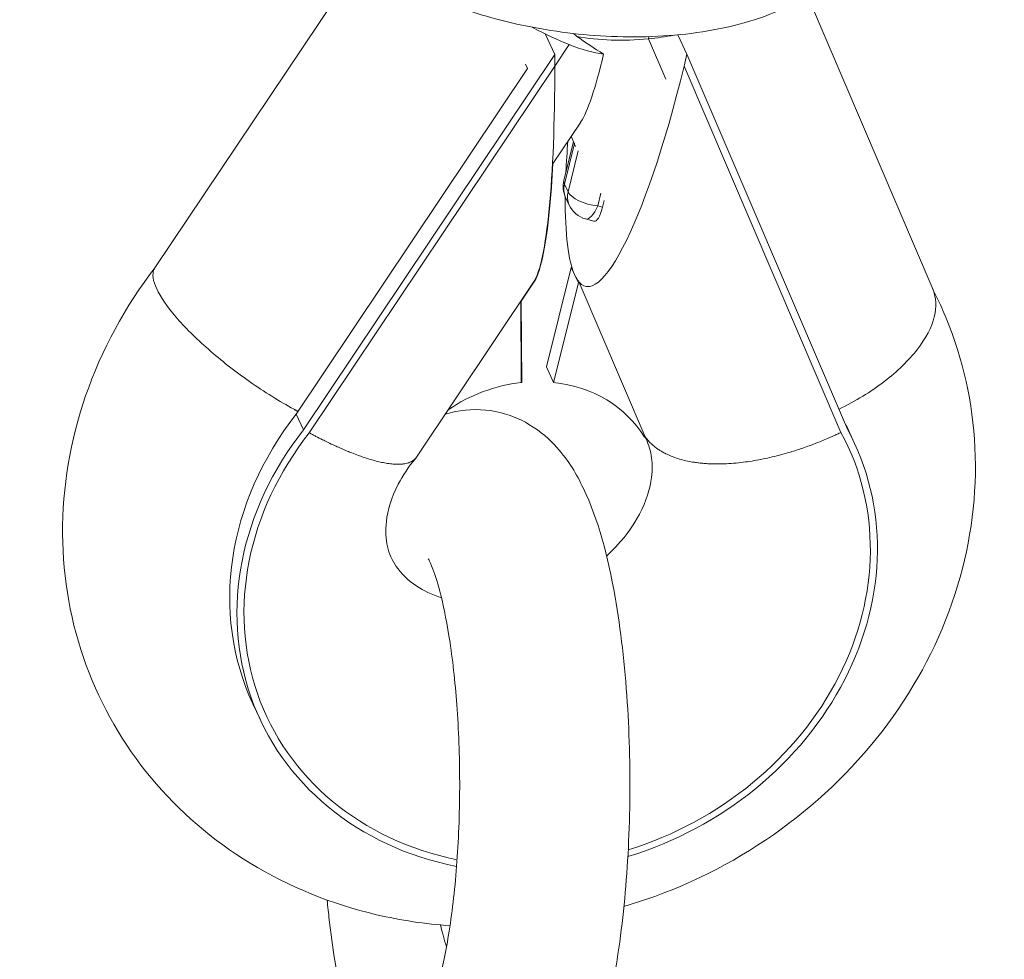
# Model space of a CAD drawing. Units: inches. Extents: x -7453 to 5364, y -6132 to -2466.
# Drawn here: x -1889 to -1831, y -5035 to -4979 of the extents above; entities that cross this region are included whole.
import ezdxf

# ---------------------------------------------------------------- set-up
doc = ezdxf.new("R2010")
doc.units = ezdxf.units.IN
doc.header["$MEASUREMENT"] = 0
doc.styles.get("Standard").update_dxf_attribs({"font": 'arial.ttf'})
doc.dimstyles.get("Standard").update_dxf_attribs({"dimtxt": 0.18, "dimasz": 0.18, "dimexe": 0.18, "dimexo": 0.0625, "dimgap": 0.09, "dimtad": 0, "dimtih": 1, "dimtoh": 1, "dimdec": 4, "dimzin": 0, "dimdsep": 46, "dimtxsty": 'Standard', "dimcen": 0.09, "dimadec": 0, "dimazin": 0, "dimtfac": 1, "dimtdec": 4, "dimtofl": 0, "dimtmove": 0, "dimatfit": 3, "dimfxl": 1, "dimtolj": 1, "dimtzin": 0, "dimarcsym": 0})

# ---------------------------------------------------------------- blocks, each defined once
blk = doc.blocks.new('*D9')
at = {"color": 0, "lineweight": -2, "transparency": 16777216}
for p, q in [((-2468.4, -2973.177), (-2528.58, -2973.177)), ((-2528.4, -3093.177), (-2528.4, -5645.814)), ((-2468.4, -5765.814), (-2528.58, -5765.814))]:
    blk.add_line(p, q, dxfattribs=at)
at = {"color": 0, "transparency": 16777216}
for points in [[(-2548.4, -3093.177), (-2508.4, -3093.177), (-2528.4, -2973.177)], [(-2548.4, -5645.814), (-2508.4, -5645.814), (-2528.4, -5765.814)]]:
    blk.add_solid(points, dxfattribs=at)
at = {"layer": 'Defpoints', "color": 0, "transparency": 16777216}
for p in [(-1662.124, -2973.177), (-2528.4, -5765.814), (-2105.876, -5765.814)]:
    blk.add_point(p, dxfattribs=at)
at = {"color": 0, "lineweight": 15, "transparency": 16777216, "insert": (-2650.092, -4369.495), "char_height": 160, "attachment_point": 5, "rotation": 90}
blk.add_mtext('\\A1;280', dxfattribs=at)
blk = doc.blocks.new('*D10')
at = {"color": 0, "lineweight": -2, "transparency": 16777216}
for p, q in [((-2453.578, -2954.553), (-2453.578, -2894.373)), ((-2333.578, -2894.553), (-1004.061, -2894.553)), ((-884.061, -2954.553), (-884.061, -2894.373))]:
    blk.add_line(p, q, dxfattribs=at)
at = {"color": 0, "transparency": 16777216}
for points in [[(-2333.578, -2874.553), (-2333.578, -2914.553), (-2453.578, -2894.553)], [(-1004.061, -2874.553), (-1004.061, -2914.553), (-884.061, -2894.553)]]:
    blk.add_solid(points, dxfattribs=at)
at = {"layer": 'Defpoints', "color": 0, "transparency": 16777216}
for p in [(-884.061, -2894.553), (-2453.578, -5757.814), (-884.061, -5757.814)]:
    blk.add_point(p, dxfattribs=at)
at = {"color": 0, "lineweight": 15, "transparency": 16777216, "insert": (-1668.819, -2772.862), "char_height": 160, "attachment_point": 5}
blk.add_mtext('\\A1;155', dxfattribs=at)
blk = doc.blocks.new('side')
at = {"color": 0, "linetype": 'Continuous', "lineweight": 0, "extrusion": (-2.22045e-16, 1, 2.22045e-16)}
for p, q in [((6820.241, -12800.597), (6807.959, -12818.901)), ((6853.669, -12820.197), (6846.293, -12802.916)), ((6830.901, -12805.195), (6831.446, -12806.37)), ((6836.955, -12805.454), (6836.973, -12805.326)), ((6837.967, -12807.826), (6836.955, -12805.454)), ((6838.686, -12805.219), (6839.217, -12806.363)), ((6832.296, -12805.791), (6831.448, -12807.056)), ((6831.446, -12806.37), (6816.69, -12828.408)), ((6831.448, -12807.057), (6831.446, -12806.37)), ((6839.217, -12806.363), (6839.049, -12807.05)), ((6848.645, -12828.378), (6839.217, -12806.363)), ((6829.853, -12807.204), (6816.267, -12827.496)), ((6831.448, -12807.057), (6817.03, -12828.591)), ((6829.732, -12806.941), (6829.853, -12807.204)), ((6848.261, -12828.562), (6839.049, -12807.05)), ((6832.972, -12810.34), (6831.317, -12812.806)), ((6832.676, -12811.772), (6832.418, -12811.165)), ((6831.989, -12813.774), (6832.55, -12811.476)), ((6832.016, -12813.981), (6832.6, -12811.592)), ((6832.815, -12812.034), (6832.228, -12814.437)), ((6832.228, -12814.437), (6832.016, -12813.981)), ((6832.298, -12815.218), (6832.086, -12814.762)), ((6833.976, -12815.27), (6834.16, -12814.516)), ((6834.251, -12815.346), (6833.976, -12815.27)), ((6834.251, -12815.346), (6834.347, -12814.953)), ((6833.256, -12816.031), (6833.75, -12816.168)), ((6832.418, -12818.877), (6830.959, -12824.721)), ((6832.455, -12818.861), (6832.418, -12818.877)), ((6832.418, -12818.877), (6832.63, -12819.333)), ((6832.597, -12819.259), (6832.596, -12819.257)), ((6832.63, -12819.333), (6832.842, -12819.789)), ((6823.332, -12830.014), (6830.206, -12819.749)), ((6830.223, -12819.746), (6829.48, -12820.854)), ((6832.842, -12819.789), (6831.383, -12825.634)), ((6832.886, -12819.77), (6832.842, -12819.789)), ((6836.762, -12828.822), (6832.886, -12819.77)), ((6829.472, -12825.639), (6829.46, -12820.862)), ((6829.48, -12820.833), (6829.512, -12825.634)), ((6830.959, -12824.721), (6831.383, -12825.634)), ((6829.471, -12825.547), (6829.512, -12825.634)), ((6816.267, -12827.496), (6816.69, -12828.408)), ((6825.202, -12827.229), (6825.021, -12827.499)), ((6849.047, -12829.178), (6848.623, -12828.266)), ((6836.719, -12828.843), (6836.763, -12828.824)), ((6836.72, -12828.843), (6836.723, -12828.85)), ((6836.753, -12828.836), (6836.723, -12828.85)), ((6814.135, -12845.407), (6813.711, -12844.495))]:
    blk.add_line(p, q, dxfattribs=at)
at = {"color": 0, "linetype": 'Continuous', "lineweight": 0, "extrusion": (-4.93038e-32, 2.22045e-16, -1)}
for centre, start, end in [((-6833.446, -12814.13), 335.06836, 13.72276), ((-6833.658, -12814.586), 285.56863, 335.06836)]:
    blk.add_arc(centre, 1.5, start, end, dxfattribs=at)
at = {"color": 0, "linetype": 'Continuous', "lineweight": 0, "extrusion": (-3.69779e-32, 2.22045e-16, -1)}
for centre, major_axis, ratio, start_param, end_param in [((6829.239, -12801.544), (-6.643, 4.457), 0.288638, -2.230839, -1.892219), ((6829.561, -12832.926), (7.481, 3.478), 0.86435, -0.960884, -0.096179)]:
    blk.add_ellipse(centre, major_axis=major_axis, ratio=ratio, start_param=start_param, end_param=end_param, dxfattribs=at)
at = {"color": 0, "linetype": 'Continuous', "lineweight": 0, "extrusion": (-7.39557e-32, 2.22045e-16, -1)}
for centre, major_axis, ratio, start_param, end_param in [((6836.497, -12805.088), (7.347, -4.686), 0.269588, 1.927172, 1.960686), ((6842.318, -12815.096), (-9.721, -4.163), 0.502716, -0.110057, -0.015353), ((6814.46, -12823.57), (-6.291, 4.942), 0.254713, -2.0702, -2.035775)]:
    blk.add_ellipse(centre, major_axis=major_axis, ratio=ratio, start_param=start_param, end_param=end_param, dxfattribs=at)
at = {"color": 0, "linetype": 'Continuous', "lineweight": 0, "extrusion": (-8.62817e-32, 2.22045e-16, -1)}
for centre, major_axis, ratio, start_param, end_param in [((6839.055, -12806.338), (11.054, -6.124), 0.194022, 1.904587, 2.066718), ((6829.239, -12801.544), (-6.643, 4.457), 0.288638, -2.609424, -2.230839)]:
    blk.add_ellipse(centre, major_axis=major_axis, ratio=ratio, start_param=start_param, end_param=end_param, dxfattribs=at)
at = {"color": 0, "linetype": 'Continuous', "lineweight": 0, "extrusion": (1.2326e-32, 2.22045e-16, -1)}
for start_param, end_param in [(1.638966, 2.179683), (1.454168, 1.638966)]:
    blk.add_ellipse((6837.009, -12801.544), major_axis=(8.168, 1.068), ratio=0.470956, start_param=start_param, end_param=end_param, dxfattribs=at)
at = {"color": 0, "linetype": 'Continuous', "lineweight": 0}
for centre, major_axis, ratio, start_param, end_param in [((6833.988, -12794.466), (1.529, 16.258), 0.127225, 3.371875, 3.904043), ((6829.206, -12802.235), (-0.656, 17.769), 0.120657, -2.976551, -1.8501), ((6833.658, -12814.586), (-1.36, -0.632), 0.86435, -0.604894, 0), ((6833.933, -12814.662), (-0.162, -1.51), 0.283225, -0.047, 1.131404), ((6829.561, -12832.926), (-7.481, -3.478), 0.86435, -1.946743, -1.941708), ((6831.167, -12836.38), (-17.456, -8.115), 0.86435, -1.038666, 0), ((6814.46, -12823.57), (6.476, -4.706), 0.27176, -1.115996, -1.081685), ((6831.167, -12836.38), (17.456, 8.115), 0.86435, 0, 0.030538), ((6831.591, -12837.292), (-17.456, -8.115), 0.86435, -1.038666, 0.869331), ((6831.591, -12837.292), (-17.071, -7.935), 0.86435, -1.039566, 0.863499), ((6831.591, -12837.292), (17.456, 8.115), 0.86435, -1.730249, 0.05382), ((6831.591, -12837.292), (17.071, 7.935), 0.86435, -1.723944, 0.054721), ((6829.561, -12832.926), (7.481, 3.478), 0.86435, 0.095165, 0.096179), ((6829.561, -12832.926), (7.524, 3.498), 0.86435, 0.095475, 0.095828), ((6826.815, -12849.224), (0, -12), 0.238197, -0.81095, -0.648655)]:
    blk.add_ellipse(centre, major_axis=major_axis, ratio=ratio, start_param=start_param, end_param=end_param, dxfattribs=at)
at = {"color": 0, "linetype": 'Continuous', "lineweight": 0, "extrusion": (-6.16298e-32, 2.22045e-16, -1)}
for centre, major_axis, ratio, start_param, end_param in [((6836.807, -12802.228), (-3.527, -17.762), 0.178378, -1.33141, 0.239386), ((6829.561, -12832.926), (7.481, 3.478), 0.86435, -1.761318, -1.199885)]:
    blk.add_ellipse(centre, major_axis=major_axis, ratio=ratio, start_param=start_param, end_param=end_param, dxfattribs=at)
at = {"color": 0, "linetype": 'Continuous', "lineweight": 0, "extrusion": (-1.2326e-31, 2.22045e-16, -1)}
for start_param, end_param in [(0.863758, 0.989482), (0.239386, 0.755779)]:
    blk.add_ellipse((6836.807, -12802.228), major_axis=(-3.527, -17.762), ratio=0.178378, start_param=start_param, end_param=end_param, dxfattribs=at)
at = {"color": 0, "linetype": 'Continuous', "lineweight": 0, "extrusion": (-5.54668e-32, 2.22045e-16, -1)}
blk.add_ellipse((6829.24, -12802.231), major_axis=(0.638, -17.771), ratio=0.120947, start_param=-0.932143, end_param=-0.116566, dxfattribs=at)
at = {"color": 0, "linetype": 'Continuous', "lineweight": 0, "extrusion": (-4.93038e-32, 2.22045e-16, -1)}
blk.add_ellipse((6833.446, -12814.13), major_axis=(-1.36, -0.632), ratio=0.86435, start_param=0, end_param=0.604894, dxfattribs=at)
at = {"color": 0, "linetype": 'Continuous', "lineweight": 0, "extrusion": (-3.08149e-32, 2.22045e-16, -1)}
blk.add_ellipse((6833.446, -12814.13), major_axis=(-1.457, 0.356), ratio=0.413659, start_param=-0.319526, end_param=0, dxfattribs=at)
at = {"color": 0, "linetype": 'Continuous', "lineweight": 0, "extrusion": (0, 2.22045e-16, -1)}
blk.add_ellipse((6833.658, -12814.586), major_axis=(-1.457, 0.356), ratio=0.413659, start_param=-1.890322, end_param=-0.319526, dxfattribs=at)
at = {"color": 0, "linetype": 'Continuous', "lineweight": 0, "extrusion": (-1.2326e-32, 2.22045e-16, -1)}
blk.add_ellipse((6833.658, -12814.586), major_axis=(-0.403, -1.445), ratio=0.353468, start_param=-1.178404, end_param=0, dxfattribs=at)
at = {"color": 0, "linetype": 'Continuous', "lineweight": 0}
for points, knots in [([(6850.367, -12796.941), (6850.253, -12797.869), (6849.955, -12798.767), (6849.071, -12800.426), (6848.466, -12801.157), (6846.917, -12802.59), (6845.931, -12803.19), (6843.409, -12804.354), (6841.81, -12804.78), (6838.411, -12805.306), (6836.609, -12805.39), (6833.058, -12805.242), (6831.314, -12805.025), (6827.932, -12804.319), (6826.297, -12803.832), (6823.173, -12802.549), (6821.696, -12801.748), (6819.737, -12800.2), (6819.126, -12799.627), (6818.141, -12798.434), (6817.743, -12797.848), (6816.914, -12796.189), (6816.575, -12794.998), (6816.564, -12793.427), (6816.582, -12793.109), (6816.621, -12792.794)], [4.30508, 4.30508, 4.30508, 4.30508, 4.473907, 4.473907, 4.663438, 4.663438, 4.925367, 4.925367, 5.307368, 5.307368, 5.695553, 5.695553, 6.062713, 6.062713, 6.430041, 6.430041, 6.817112, 6.817112, 7.009309, 7.009309, 7.160884, 7.160884, 7.389361, 7.389361, 7.446673, 7.446673, 7.446673, 7.446673]), ([(6850.367, -12796.941), (6850.253, -12797.869), (6849.955, -12798.767), (6849.071, -12800.426), (6848.466, -12801.157), (6846.917, -12802.59), (6845.931, -12803.19), (6843.409, -12804.354), (6841.81, -12804.78), (6838.411, -12805.306), (6836.609, -12805.39), (6833.058, -12805.242), (6831.314, -12805.025), (6827.932, -12804.319), (6826.297, -12803.832), (6823.173, -12802.549), (6821.696, -12801.748), (6819.737, -12800.2), (6819.126, -12799.627), (6818.141, -12798.434), (6817.743, -12797.848), (6816.914, -12796.189), (6816.575, -12794.998), (6816.564, -12793.427), (6816.582, -12793.109), (6816.621, -12792.794)], [4.30508, 4.30508, 4.30508, 4.30508, 4.473907, 4.473907, 4.663438, 4.663438, 4.925367, 4.925367, 5.307368, 5.307368, 5.695553, 5.695553, 6.062713, 6.062713, 6.430041, 6.430041, 6.817112, 6.817112, 7.009309, 7.009309, 7.160884, 7.160884, 7.389361, 7.389361, 7.446673, 7.446673, 7.446673, 7.446673]), ([(6807.97, -12818.885), (6806.219, -12821.168), (6804.825, -12823.718), (6802.99, -12829.031), (6802.518, -12831.783), (6802.556, -12837.16), (6803.022, -12839.782), (6804.809, -12844.641), (6806.104, -12846.882), (6809.379, -12850.827), (6811.362, -12852.523), (6815.849, -12855.26), (6818.369, -12856.272), (6822.4, -12857.217), (6823.844, -12857.432), (6825.298, -12857.534)], [5.638044, 5.638044, 5.638044, 5.638044, 5.970022, 5.970022, 6.289497, 6.289497, 6.593671, 6.593671, 6.889315, 6.889315, 7.187969, 7.187969, 7.498972, 7.498972, 7.667168, 7.667168, 7.667168, 7.667168]), ([(6807.959, -12818.901), (6807.937, -12818.935), (6807.918, -12818.971), (6807.902, -12819.009), (6807.79, -12819.28), (6807.845, -12819.663), (6808.066, -12820.138), (6808.287, -12820.613), (6808.668, -12821.17), (6809.189, -12821.778), (6809.709, -12822.386), (6810.359, -12823.033), (6811.101, -12823.684), (6811.844, -12824.335), (6812.664, -12824.978), (6813.516, -12825.575), (6814.39, -12826.188), (6815.28, -12826.743), (6816.132, -12827.206), (6816.14, -12827.21), (6816.148, -12827.214), (6816.156, -12827.219)], [-1.614856, -1.614856, -1.614856, -1.614856, -1.570456, -1.570456, -1.570456, -1.258097, -1.258097, -1.258097, -0.945737, -0.945737, -0.945737, -0.633293, -0.633293, -0.633293, -0.320665, -0.320665, -0.320665, 0, 0, 0, 0.003, 0.003, 0.003, 0.003]), ([(6835.514, -12856.404), (6836.328, -12856.165), (6837.133, -12855.891), (6840.691, -12854.511), (6843.3, -12853.028), (6847.949, -12849.379), (6849.992, -12847.214), (6853.256, -12842.424), (6854.495, -12839.809), (6855.996, -12834.431), (6856.295, -12831.68), (6855.926, -12826.359), (6855.3, -12823.79), (6854.06, -12820.972), (6853.856, -12820.545), (6853.639, -12820.126)], [8.063393, 8.063393, 8.063393, 8.063393, 8.160804, 8.160804, 8.50102, 8.50102, 8.839666, 8.839666, 9.170451, 9.170451, 9.487069, 9.487069, 9.788969, 9.788969, 9.843723, 9.843723, 9.843723, 9.843723]), ([(6853.669, -12820.197), (6853.866, -12820.658), (6853.892, -12821.195), (6853.745, -12821.778), (6853.592, -12822.386), (6853.254, -12823.033), (6852.75, -12823.684), (6852.245, -12824.335), (6851.585, -12824.977), (6850.806, -12825.575), (6850.013, -12826.183), (6849.112, -12826.734), (6848.156, -12827.195), (6848.151, -12827.197), (6848.146, -12827.2), (6848.141, -12827.202)], [1.268369, 1.268369, 1.268369, 1.268369, 1.567963, 1.567963, 1.567963, 1.880372, 1.880372, 1.880372, 2.192932, 2.192932, 2.192932, 2.51122, 2.51122, 2.51122, 2.512881, 2.512881, 2.512881, 2.512881]), ([(6825.016, -12827.5), (6825.212, -12827.439), (6825.416, -12827.386), (6826.377, -12827.191), (6827.202, -12827.187), (6828.709, -12827.48), (6829.382, -12827.763), (6830.635, -12828.507), (6831.156, -12828.986), (6832.285, -12830.244), (6832.734, -12831.024), (6834.027, -12833.712), (6834.564, -12835.804), (6835.329, -12840.143), (6835.569, -12842.234), (6835.843, -12846.447), (6835.89, -12848.555), (6835.813, -12852.704), (6835.69, -12854.745), (6835.276, -12858.652), (6834.981, -12860.509), (6834.43, -12862.893), (6834.25, -12863.569), (6834.048, -12864.217)], [3.066954, 3.066954, 3.066954, 3.066954, 3.0933, 3.0933, 3.187844, 3.187844, 3.28212, 3.28212, 3.4012, 3.4012, 3.601479, 3.601479, 4.074966, 4.074966, 4.445621, 4.445621, 4.79029, 4.79029, 5.131601, 5.131601, 5.482624, 5.482624, 5.630497, 5.630497, 5.630497, 5.630497]), ([(6823.332, -12830.014), (6823.322, -12830.029), (6823.312, -12830.044), (6823.301, -12830.058), (6823.269, -12830.099), (6823.232, -12830.137), (6823.192, -12830.171), (6823.151, -12830.206), (6823.106, -12830.237), (6823.057, -12830.264), (6823.008, -12830.292), (6822.954, -12830.316), (6822.896, -12830.337), (6822.879, -12830.344), (6822.86, -12830.35), (6822.842, -12830.356), (6822.801, -12830.369), (6822.758, -12830.38), (6822.713, -12830.39), (6822.668, -12830.4), (6822.622, -12830.408), (6822.573, -12830.415), (6822.551, -12830.418), (6822.529, -12830.42), (6822.506, -12830.423), (6822.432, -12830.43), (6822.353, -12830.435), (6822.272, -12830.435), (6822.218, -12830.436), (6822.164, -12830.435), (6822.107, -12830.433), (6822.007, -12830.429), (6821.903, -12830.42), (6821.793, -12830.407), (6821.684, -12830.394), (6821.571, -12830.377), (6821.453, -12830.355), (6821.347, -12830.335), (6821.237, -12830.312), (6821.124, -12830.286), (6821.013, -12830.26), (6820.9, -12830.231), (6820.784, -12830.198), (6820.667, -12830.166), (6820.548, -12830.13), (6820.425, -12830.092), (6820.303, -12830.053), (6820.177, -12830.011), (6820.049, -12829.966), (6820.008, -12829.951), (6819.966, -12829.937), (6819.925, -12829.921), (6819.795, -12829.874), (6819.662, -12829.824), (6819.527, -12829.771), (6819.438, -12829.736), (6819.348, -12829.7), (6819.257, -12829.662), (6819.162, -12829.623), (6819.065, -12829.582), (6818.967, -12829.539), (6818.87, -12829.497), (6818.771, -12829.453), (6818.671, -12829.408), (6818.629, -12829.389), (6818.587, -12829.37), (6818.545, -12829.351), (6818.398, -12829.283), (6818.249, -12829.213), (6818.099, -12829.14), (6818, -12829.092), (6817.901, -12829.043), (6817.801, -12828.993), (6817.675, -12828.93), (6817.547, -12828.865), (6817.418, -12828.797), (6817.354, -12828.764), (6817.289, -12828.73), (6817.224, -12828.695), (6817.159, -12828.661), (6817.094, -12828.626), (6817.03, -12828.591)], [0.00467455, 0.00467455, 0.00467455, 0.00467455, 0.0048772, 0.0048772, 0.0048772, 0.00546624, 0.00546624, 0.00546624, 0.00605436, 0.00605436, 0.00605436, 0.00663865, 0.00663865, 0.00663865, 0.00681892, 0.00681892, 0.00681892, 0.00721367, 0.00721367, 0.00721367, 0.00760886, 0.00760886, 0.00760886, 0.00778978, 0.00778978, 0.00778978, 0.00837806, 0.00837806, 0.00837806, 0.00876063, 0.00876063, 0.00876063, 0.00943652, 0.00943652, 0.00943652, 0.01010441, 0.01010441, 0.01010441, 0.01070235, 0.01070235, 0.01070235, 0.0112838, 0.0112838, 0.0112838, 0.01186853, 0.01186853, 0.01186853, 0.01245561, 0.01245561, 0.01245561, 0.01264407, 0.01264407, 0.01264407, 0.01323098, 0.01323098, 0.01323098, 0.01361492, 0.01361492, 0.01361492, 0.01401675, 0.01401675, 0.01401675, 0.01441809, 0.01441809, 0.01441809, 0.01458578, 0.01458578, 0.01458578, 0.01517281, 0.01517281, 0.01517281, 0.01555664, 0.01555664, 0.01555664, 0.01604207, 0.01604207, 0.01604207, 0.01628478, 0.01628478, 0.01628478, 0.0165275, 0.0165275, 0.0165275, 0.0165275]), ([(6836.762, -12828.822), (6836.82, -12828.903), (6836.883, -12828.982), (6836.951, -12829.057), (6837.019, -12829.133), (6837.091, -12829.205), (6837.168, -12829.275), (6837.245, -12829.345), (6837.326, -12829.411), (6837.412, -12829.475), (6837.438, -12829.494), (6837.463, -12829.512), (6837.489, -12829.531), (6837.546, -12829.571), (6837.605, -12829.609), (6837.666, -12829.647), (6837.727, -12829.684), (6837.79, -12829.721), (6837.854, -12829.756), (6837.891, -12829.776), (6837.929, -12829.795), (6837.967, -12829.814), (6838.069, -12829.866), (6838.175, -12829.914), (6838.285, -12829.958), (6838.358, -12829.988), (6838.433, -12830.017), (6838.509, -12830.044), (6838.625, -12830.085), (6838.745, -12830.122), (6838.869, -12830.157), (6838.992, -12830.191), (6839.119, -12830.222), (6839.25, -12830.249), (6839.38, -12830.277), (6839.513, -12830.301), (6839.651, -12830.322), (6839.693, -12830.328), (6839.736, -12830.335), (6839.779, -12830.34), (6839.873, -12830.353), (6839.969, -12830.364), (6840.067, -12830.374), (6840.164, -12830.383), (6840.263, -12830.392), (6840.363, -12830.398), (6840.409, -12830.401), (6840.455, -12830.404), (6840.501, -12830.406), (6840.651, -12830.413), (6840.804, -12830.417), (6840.959, -12830.418), (6841.06, -12830.418), (6841.162, -12830.417), (6841.264, -12830.415), (6841.446, -12830.41), (6841.631, -12830.402), (6841.819, -12830.388), (6842.005, -12830.375), (6842.195, -12830.357), (6842.387, -12830.335), (6842.559, -12830.316), (6842.733, -12830.292), (6842.91, -12830.265), (6843.082, -12830.239), (6843.255, -12830.21), (6843.429, -12830.177), (6843.603, -12830.145), (6843.779, -12830.109), (6843.955, -12830.07), (6844.132, -12830.031), (6844.31, -12829.989), (6844.489, -12829.943), (6844.546, -12829.929), (6844.604, -12829.914), (6844.661, -12829.898), (6844.84, -12829.851), (6845.02, -12829.801), (6845.201, -12829.747), (6845.319, -12829.712), (6845.438, -12829.675), (6845.557, -12829.638), (6845.681, -12829.598), (6845.807, -12829.557), (6845.932, -12829.514), (6846.057, -12829.472), (6846.183, -12829.428), (6846.308, -12829.382), (6846.36, -12829.363), (6846.412, -12829.344), (6846.465, -12829.325), (6846.648, -12829.257), (6846.83, -12829.186), (6847.012, -12829.113), (6847.131, -12829.065), (6847.249, -12829.016), (6847.368, -12828.966), (6847.518, -12828.902), (6847.667, -12828.837), (6847.816, -12828.769), (6847.891, -12828.735), (6847.966, -12828.701), (6848.04, -12828.667), (6848.114, -12828.632), (6848.188, -12828.597), (6848.261, -12828.562)], [0.00099377, 0.00099377, 0.00099377, 0.00099377, 0.00158429, 0.00158429, 0.00158429, 0.00217503, 0.00217503, 0.00217503, 0.0027635, 0.0027635, 0.0027635, 0.00293549, 0.00293549, 0.00293549, 0.00331335, 0.00331335, 0.00331335, 0.00369092, 0.00369092, 0.00369092, 0.00390635, 0.00390635, 0.00390635, 0.00448846, 0.00448846, 0.00448846, 0.0048772, 0.0048772, 0.0048772, 0.00546624, 0.00546624, 0.00546624, 0.00605436, 0.00605436, 0.00605436, 0.00663865, 0.00663865, 0.00663865, 0.00681892, 0.00681892, 0.00681892, 0.00721367, 0.00721367, 0.00721367, 0.00760886, 0.00760886, 0.00760886, 0.00778978, 0.00778978, 0.00778978, 0.00837806, 0.00837806, 0.00837806, 0.00876063, 0.00876063, 0.00876063, 0.00943652, 0.00943652, 0.00943652, 0.01010441, 0.01010441, 0.01010441, 0.01070235, 0.01070235, 0.01070235, 0.0112838, 0.0112838, 0.0112838, 0.01186853, 0.01186853, 0.01186853, 0.01245561, 0.01245561, 0.01245561, 0.01264407, 0.01264407, 0.01264407, 0.01323098, 0.01323098, 0.01323098, 0.01361492, 0.01361492, 0.01361492, 0.01401675, 0.01401675, 0.01401675, 0.01441809, 0.01441809, 0.01441809, 0.01458578, 0.01458578, 0.01458578, 0.01517281, 0.01517281, 0.01517281, 0.01555664, 0.01555664, 0.01555664, 0.01604207, 0.01604207, 0.01604207, 0.01628478, 0.01628478, 0.01628478, 0.0165275, 0.0165275, 0.0165275, 0.0165275]), ([(6836.75, -12828.83), (6836.926, -12829.163), (6837.048, -12829.517), (6837.18, -12830.301), (6837.194, -12830.728), (6837.052, -12831.853), (6836.831, -12832.597), (6836.104, -12833.974), (6835.676, -12834.589), (6834.938, -12835.396), (6834.721, -12835.614), (6834.489, -12835.824)], [4.174621, 4.174621, 4.174621, 4.174621, 4.453697, 4.453697, 4.71647, 4.71647, 5.069314, 5.069314, 5.340479, 5.340479, 5.443279, 5.443279, 5.443279, 5.443279]), ([(6824.793, -12838.274), (6824.223, -12838.09), (6823.74, -12837.852), (6822.799, -12837.234), (6822.418, -12836.841), (6821.659, -12835.715), (6821.43, -12834.919), (6821.633, -12833.143), (6821.847, -12832.394), (6822.52, -12831.101), (6822.863, -12830.582), (6823.284, -12830.079)], [6.610356, 6.610356, 6.610356, 6.610356, 6.869398, 6.869398, 7.224447, 7.224447, 7.847245, 7.847245, 8.204584, 8.204584, 8.434114, 8.434114, 8.434114, 8.434114]), ([(6824.016, -12835.986), (6824.016, -12835.986), (6824.027, -12836.004), (6824.094, -12836.126), (6824.188, -12836.322), (6824.435, -12836.973), (6824.599, -12837.493), (6824.951, -12838.899), (6825.138, -12839.845), (6825.475, -12842.093), (6825.619, -12843.426), (6825.818, -12846.308), (6825.869, -12847.864), (6825.86, -12850.991), (6825.798, -12852.562), (6825.573, -12855.502), (6825.411, -12856.874), (6825.026, -12859.209), (6824.807, -12860.194), (6824.404, -12861.589), (6824.215, -12862.067), (6824.051, -12862.405), (6824.016, -12862.461), (6824.016, -12862.461)], [3.495358, 3.495358, 3.495358, 3.495358, 3.553023, 3.553023, 3.702496, 3.702496, 3.901886, 3.901886, 4.15001, 4.15001, 4.429888, 4.429888, 4.724653, 4.724653, 5.023376, 5.023376, 5.317238, 5.317238, 5.593313, 5.593313, 5.827048, 5.827048, 5.92942, 5.92942, 5.92942, 5.92942]), ([(6819.764, -12864.775), (6819.642, -12864.416), (6819.527, -12864.049), (6818.871, -12861.756), (6818.476, -12859.575), (6818.158, -12856.807), (6818.117, -12856.418), (6818.079, -12856.024)], [0.6096145, 0.6096145, 0.6096145, 0.6096145, 0.693716, 0.693716, 1.1206905, 1.1206905, 1.1895344, 1.1895344, 1.1895344, 1.1895344])]:
    blk.add_open_spline(points, degree=3, knots=knots, dxfattribs=at)
blk.add_open_spline([(6823.285, -12830.078), (6823.285, -12830.078), (6823.285, -12830.078), (6823.285, -12830.078)], degree=3, dxfattribs=at)

msp = doc.modelspace()

# ---------------------------------------------------------------- block references
msp.add_blockref('side', (-8688.69286, 7824.9728))

# ---------------------------------------------------------------- dimensions: what is measured, and where the dimension line sits
at = {"lineweight": 15}
dim = msp.add_linear_dim(base=(-884.06125, -2894.55348), p1=(-2453.57764, -5757.81379), p2=(-884.06125, -5757.81379), text='155', dimstyle='Standard', override={"dimtxt": 160, "dimasz": 120, "dimgap": 40, "dimtad": 1, "dimtih": 0, "dimfxl": 60, "dimfxlon": 1}, dxfattribs=at)
dim.commit()
dim.dimension.update_dxf_attribs({"geometry": '*D10', "text_midpoint": (-1668.81945, -2772.8618)})
dim = msp.add_linear_dim(base=(-2528.40048, -5765.81379), p1=(-1662.1238, -2973.17675), p2=(-2105.87581, -5765.81379), angle=90, text='280', dimstyle='Standard', override={"dimtxt": 160, "dimasz": 120, "dimgap": 40, "dimtad": 1, "dimtih": 0, "dimfxl": 60, "dimfxlon": 1}, dxfattribs=at)
dim.commit()
dim.dimension.update_dxf_attribs({"geometry": '*D9', "text_midpoint": (-2650.09216, -4369.49527)})

doc.saveas('drawing.dxf')
